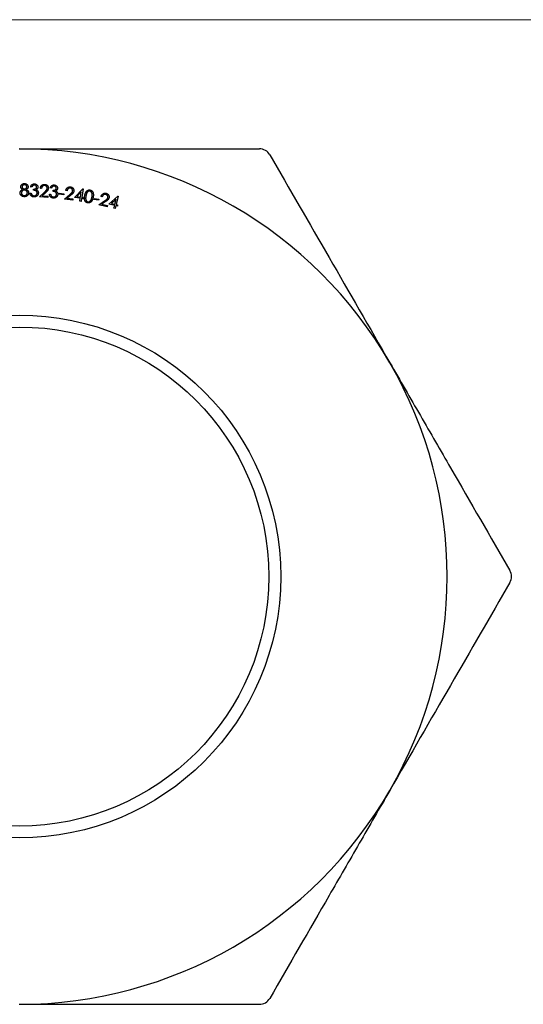
# Model space of a CAD drawing. Units: millimetres. Extents: x 3 to 195, y 3 to 137.
# Drawn here: x 88 to 109, y 95 to 137 of the extents above; entities that cross this region are included whole.
import ezdxf

# ---------------------------------------------------------------- set-up
doc = ezdxf.new("R2010")
doc.units = ezdxf.units.MM
doc.header["$LTSCALE"] = 0.666667

msp = doc.modelspace()

# ---------------------------------------------------------------- linework, layer by layer
at = {"color": 7, "linetype": 'Continuous', "lineweight": 18}
msp.add_line((194.667, 136.667), (3.333, 136.667), dxfattribs=at)
at = {"color": 7, "linetype": 'Continuous', "lineweight": 25}
for p, q in [((88.434, 129.369), (88.486, 129.367)), ((88.517, 129.629), (88.463, 129.631)), ((88.586, 129.489), (88.588, 129.537)), ((88.831, 129.212), (89.048, 129.414)), ((88.921, 129.568), (88.87, 129.572)), ((89.091, 129.386), (88.949, 129.254)), ((89.251, 129.326), (89.302, 129.322)), ((89.341, 129.584), (89.288, 129.588)), ((89.406, 129.442), (89.41, 129.49)), ((89.661, 129.323), (89.665, 129.366)), ((89.856, 129.301), (89.661, 129.323)), ((89.665, 129.366), (89.86, 129.344)), ((89.86, 129.344), (89.856, 129.301)), ((89.882, 129.121), (90.111, 129.309)), ((89.993, 129.471), (89.943, 129.477)), ((90.151, 129.279), (90.003, 129.156)), ((90.302, 129.189), (90.659, 129.556)), ((90.594, 129.417), (90.406, 129.224)), ((90.56, 129.199), (90.594, 129.417)), ((90.67, 129.554), (90.612, 129.191)), ((90.659, 129.556), (90.67, 129.554)), ((89.189, 129.185), (88.831, 129.212)), ((88.949, 129.254), (89.192, 129.236)), ((89.192, 129.236), (89.189, 129.185)), ((90.236, 129.073), (89.882, 129.121)), ((90.003, 129.156), (90.243, 129.124)), ((90.243, 129.124), (90.236, 129.073)), ((90.552, 129.15), (90.302, 129.189)), ((90.406, 129.224), (90.56, 129.199)), ((90.532, 129.028), (90.552, 129.15)), ((90.584, 129.02), (90.532, 129.028)), ((90.604, 129.141), (90.584, 129.02)), ((90.667, 129.131), (90.604, 129.141)), ((90.612, 129.191), (90.675, 129.181)), ((90.675, 129.181), (90.667, 129.131)), ((91.124, 129.103), (91.132, 129.146)), ((91.317, 129.067), (91.124, 129.103)), ((91.132, 129.146), (91.326, 129.109)), ((91.326, 129.109), (91.317, 129.067)), ((91.33, 128.88), (91.576, 129.044)), ((91.678, 128.797), (91.33, 128.88)), ((91.476, 129.217), (91.427, 129.228)), ((91.614, 129.01), (91.453, 128.903)), ((91.453, 128.903), (91.69, 128.846)), ((91.753, 128.91), (92.136, 129.247)), ((91.998, 128.851), (91.753, 128.91)), ((92.061, 129.114), (91.859, 128.937)), ((91.859, 128.937), (92.009, 128.9)), ((92.009, 128.9), (92.061, 129.114)), ((92.146, 129.245), (92.061, 128.888)), ((92.061, 128.888), (92.123, 128.873)), ((92.123, 128.873), (92.111, 128.824)), ((92.136, 129.247), (92.146, 129.245)), ((91.69, 128.846), (91.678, 128.797)), ((91.969, 128.732), (91.998, 128.851)), ((92.02, 128.72), (91.969, 128.732)), ((92.049, 128.839), (92.02, 128.72)), ((92.111, 128.824), (92.049, 128.839))]:
    msp.add_line(p, q, dxfattribs=at)
for radius in [11, 10.5]:
    msp.add_circle((87.984, 113.234), radius, dxfattribs=at)
for start, end in [(30, 90), (330, 30), (270, 330)]:
    msp.add_arc((87.984, 113.234), 18, start, end, dxfattribs=at)
for points, knots in [([(87.984, 131.234), (88.837, 131.234), (89.694, 131.234), (91.411, 131.234), (92.265, 131.234), (94.797, 131.234), (96.453, 131.234), (98.088, 131.234)], [0, 0, 0, 0, 0.25, 0.25, 0.5, 0.5, 1, 1, 1, 1]), ([(98.521, 130.984), (98.478, 131.059), (98.414, 131.123), (98.262, 131.211), (98.173, 131.234), (98.088, 131.234)], [0, 0, 0, 0, 0.5, 0.5, 1, 1, 1, 1]), ([(98.521, 130.984), (99.347, 129.553), (100.18, 128.11), (101.862, 125.196), (102.712, 123.724), (103.572, 122.234)], [0, 0, 0, 0, 0.5, 0.5, 1, 1, 1, 1]), ([(88.048, 129.636), (88.049, 129.642), (88.049, 129.653), (88.053, 129.67), (88.06, 129.687), (88.069, 129.703), (88.081, 129.719), (88.094, 129.732), (88.109, 129.744), (88.127, 129.754), (88.145, 129.762), (88.165, 129.768), (88.185, 129.771), (88.199, 129.772), (88.206, 129.772)], [0, 0, 0, 0, 0.074412, 0.149685, 0.22698, 0.308196, 0.391446, 0.474476, 0.558474, 0.645344, 0.733616, 0.82147, 0.909657, 1, 1, 1, 1]), ([(88.203, 129.721), (88.199, 129.721), (88.192, 129.721), (88.182, 129.719), (88.172, 129.718), (88.163, 129.715), (88.154, 129.711), (88.146, 129.707), (88.138, 129.702), (88.131, 129.696), (88.124, 129.69), (88.118, 129.683), (88.113, 129.676), (88.109, 129.668), (88.106, 129.66), (88.103, 129.652), (88.102, 129.644), (88.102, 129.638), (88.101, 129.635)], [0, 0, 0, 0, 0.071971, 0.14069, 0.208128, 0.273449, 0.337037, 0.401066, 0.464518, 0.529007, 0.59261, 0.653316, 0.712191, 0.76949, 0.826266, 0.883184, 0.940901, 1, 1, 1, 1]), ([(88.302, 129.634), (88.302, 129.637), (88.302, 129.642), (88.301, 129.65), (88.299, 129.657), (88.296, 129.665), (88.292, 129.672), (88.288, 129.679), (88.283, 129.686), (88.277, 129.693), (88.27, 129.7), (88.263, 129.705), (88.255, 129.71), (88.246, 129.714), (88.236, 129.717), (88.225, 129.719), (88.214, 129.72), (88.207, 129.721), (88.203, 129.721)], [0, 0, 0, 0, 0.053977, 0.107065, 0.159738, 0.214111, 0.268783, 0.325883, 0.384995, 0.44615, 0.508713, 0.572, 0.636134, 0.701854, 0.771222, 0.843295, 0.919379, 1, 1, 1, 1]), ([(88.206, 129.772), (88.212, 129.772), (88.226, 129.771), (88.245, 129.767), (88.264, 129.761), (88.282, 129.752), (88.298, 129.742), (88.313, 129.73), (88.326, 129.716), (88.336, 129.7), (88.345, 129.684), (88.351, 129.667), (88.355, 129.649), (88.355, 129.637), (88.355, 129.631)], [0, 0, 0, 0, 0.0887542, 0.1756737, 0.2615929, 0.348311, 0.434024, 0.517741, 0.5998761, 0.6829956, 0.7649136, 0.8440701, 0.9220323, 1, 1, 1, 1]), ([(88.463, 129.631), (88.465, 129.637), (88.468, 129.647), (88.473, 129.662), (88.48, 129.675), (88.487, 129.688), (88.495, 129.7), (88.504, 129.711), (88.513, 129.721), (88.524, 129.729), (88.535, 129.737), (88.546, 129.744), (88.558, 129.749), (88.57, 129.754), (88.583, 129.757), (88.596, 129.759), (88.61, 129.76), (88.619, 129.76), (88.623, 129.76)], [0, 0, 0, 0, 0.072909, 0.143459, 0.210932, 0.276344, 0.339484, 0.40185, 0.462887, 0.523793, 0.583665, 0.642962, 0.701094, 0.759603, 0.817804, 0.876982, 0.937871, 1, 1, 1, 1]), ([(88.621, 129.709), (88.616, 129.709), (88.605, 129.709), (88.589, 129.706), (88.575, 129.7), (88.564, 129.694), (88.555, 129.687), (88.549, 129.681), (88.543, 129.675), (88.538, 129.667), (88.532, 129.659), (88.527, 129.65), (88.522, 129.64), (88.519, 129.633), (88.517, 129.629)], [0, 0, 0, 0, 0.116433, 0.227927, 0.336295, 0.446024, 0.502203, 0.561683, 0.62442, 0.690953, 0.761348, 0.836049, 0.915976, 1, 1, 1, 1]), ([(88.714, 129.62), (88.714, 129.623), (88.714, 129.628), (88.713, 129.637), (88.711, 129.645), (88.709, 129.652), (88.705, 129.66), (88.701, 129.667), (88.695, 129.674), (88.689, 129.681), (88.683, 129.687), (88.675, 129.692), (88.668, 129.697), (88.659, 129.701), (88.65, 129.704), (88.641, 129.706), (88.631, 129.708), (88.625, 129.708), (88.621, 129.709)], [0, 0, 0, 0, 0.05936, 0.116798, 0.173856, 0.231106, 0.288845, 0.347758, 0.408602, 0.472138, 0.536221, 0.600325, 0.663565, 0.727303, 0.792784, 0.859366, 0.928526, 1, 1, 1, 1]), ([(88.623, 129.76), (88.63, 129.759), (88.644, 129.758), (88.663, 129.754), (88.682, 129.747), (88.699, 129.738), (88.716, 129.727), (88.73, 129.715), (88.743, 129.7), (88.753, 129.685), (88.76, 129.669), (88.766, 129.652), (88.769, 129.635), (88.769, 129.623), (88.769, 129.617)], [0, 0, 0, 0, 0.08962, 0.177638, 0.265093, 0.353461, 0.440416, 0.524569, 0.607091, 0.689237, 0.769851, 0.847774, 0.92393, 1, 1, 1, 1]), ([(88.87, 129.572), (88.871, 129.578), (88.873, 129.591), (88.877, 129.609), (88.882, 129.626), (88.889, 129.642), (88.898, 129.657), (88.908, 129.671), (88.919, 129.685), (88.932, 129.696), (88.945, 129.707), (88.96, 129.716), (88.975, 129.724), (88.99, 129.73), (89.007, 129.734), (89.023, 129.737), (89.041, 129.738), (89.053, 129.738), (89.059, 129.737)], [0, 0, 0, 0, 0.068581, 0.134764, 0.198603, 0.261482, 0.323142, 0.384412, 0.446313, 0.509119, 0.571522, 0.63258, 0.692654, 0.752344, 0.811985, 0.873119, 0.935465, 1, 1, 1, 1]), ([(89.052, 129.687), (89.048, 129.688), (89.04, 129.688), (89.028, 129.687), (89.016, 129.686), (89.005, 129.683), (88.995, 129.679), (88.985, 129.674), (88.975, 129.667), (88.966, 129.66), (88.957, 129.652), (88.949, 129.643), (88.942, 129.633), (88.936, 129.621), (88.931, 129.609), (88.927, 129.597), (88.923, 129.583), (88.922, 129.573), (88.921, 129.568)], [0, 0, 0, 0, 0.06283, 0.123057, 0.182263, 0.23993, 0.296842, 0.354446, 0.412362, 0.471624, 0.531975, 0.592517, 0.654295, 0.717945, 0.784047, 0.852614, 0.924731, 1, 1, 1, 1]), ([(89.158, 129.571), (89.158, 129.574), (89.159, 129.581), (89.158, 129.592), (89.156, 129.603), (89.153, 129.613), (89.149, 129.622), (89.144, 129.632), (89.138, 129.641), (89.131, 129.65), (89.123, 129.658), (89.115, 129.665), (89.106, 129.671), (89.096, 129.676), (89.086, 129.681), (89.075, 129.684), (89.064, 129.686), (89.056, 129.687), (89.052, 129.687)], [0, 0, 0, 0, 0.062227, 0.12341, 0.18288, 0.242522, 0.302074, 0.362854, 0.424996, 0.489411, 0.554323, 0.617339, 0.679823, 0.741706, 0.80451, 0.867734, 0.93311, 1, 1, 1, 1]), ([(89.059, 129.737), (89.065, 129.737), (89.076, 129.736), (89.093, 129.732), (89.109, 129.727), (89.124, 129.721), (89.137, 129.713), (89.15, 129.704), (89.162, 129.694), (89.173, 129.682), (89.183, 129.669), (89.191, 129.656), (89.198, 129.642), (89.203, 129.628), (89.207, 129.614), (89.209, 129.599), (89.21, 129.584), (89.21, 129.573), (89.21, 129.568)], [0, 0, 0, 0, 0.070359, 0.137516, 0.202394, 0.265991, 0.327833, 0.389734, 0.452308, 0.515722, 0.578765, 0.639866, 0.700147, 0.759235, 0.818235, 0.877626, 0.938023, 1, 1, 1, 1]), ([(89.288, 129.588), (89.289, 129.593), (89.293, 129.604), (89.299, 129.618), (89.306, 129.632), (89.313, 129.644), (89.322, 129.656), (89.331, 129.666), (89.341, 129.676), (89.351, 129.684), (89.362, 129.692), (89.374, 129.698), (89.386, 129.703), (89.398, 129.707), (89.411, 129.71), (89.425, 129.712), (89.438, 129.713), (89.447, 129.712), (89.452, 129.712)], [0, 0, 0, 0, 0.073073, 0.143333, 0.211095, 0.276302, 0.339661, 0.401755, 0.463034, 0.523672, 0.58382, 0.642734, 0.701054, 0.759302, 0.818004, 0.877268, 0.937942, 1, 1, 1, 1]), ([(89.452, 129.712), (89.459, 129.711), (89.472, 129.71), (89.491, 129.705), (89.51, 129.698), (89.527, 129.688), (89.543, 129.677), (89.558, 129.664), (89.569, 129.649), (89.579, 129.633), (89.586, 129.617), (89.591, 129.6), (89.594, 129.582), (89.593, 129.571), (89.593, 129.565)], [0, 0, 0, 0, 0.089765, 0.177812, 0.264881, 0.353554, 0.440513, 0.524707, 0.606935, 0.689114, 0.769872, 0.847535, 0.923649, 1, 1, 1, 1]), ([(88.02, 129.381), (88.021, 129.385), (88.021, 129.392), (88.022, 129.402), (88.024, 129.413), (88.027, 129.423), (88.03, 129.433), (88.034, 129.442), (88.039, 129.451), (88.045, 129.46), (88.051, 129.469), (88.059, 129.477), (88.067, 129.485), (88.077, 129.493), (88.087, 129.501), (88.099, 129.508), (88.111, 129.515), (88.12, 129.52), (88.124, 129.522)], [0, 0, 0, 0, 0.0583127, 0.115758, 0.1721983, 0.2282909, 0.2841009, 0.3395857, 0.3952758, 0.4519899, 0.5098902, 0.5705408, 0.6335331, 0.6996247, 0.7690626, 0.842552, 0.9190436, 1, 1, 1, 1]), ([(88.196, 129.219), (88.189, 129.219), (88.176, 129.22), (88.156, 129.222), (88.137, 129.226), (88.12, 129.232), (88.104, 129.239), (88.089, 129.248), (88.076, 129.258), (88.064, 129.27), (88.054, 129.283), (88.045, 129.296), (88.037, 129.309), (88.031, 129.323), (88.026, 129.337), (88.023, 129.352), (88.021, 129.366), (88.021, 129.376), (88.02, 129.381)], [0, 0, 0, 0, 0.079324, 0.154006, 0.224556, 0.292199, 0.356914, 0.420365, 0.482728, 0.54491, 0.606283, 0.665834, 0.72332, 0.779511, 0.834754, 0.889327, 0.944507, 1, 1, 1, 1]), ([(88.124, 129.522), (88.118, 129.525), (88.106, 129.532), (88.091, 129.544), (88.077, 129.557), (88.067, 129.572), (88.058, 129.587), (88.052, 129.603), (88.049, 129.619), (88.048, 129.631), (88.048, 129.636)], [0, 0, 0, 0, 0.145343, 0.280692, 0.409773, 0.533377, 0.652794, 0.769233, 0.883979, 1, 1, 1, 1]), ([(88.203, 129.495), (88.198, 129.495), (88.19, 129.494), (88.177, 129.493), (88.164, 129.49), (88.153, 129.487), (88.141, 129.482), (88.131, 129.476), (88.121, 129.468), (88.111, 129.46), (88.102, 129.452), (88.095, 129.442), (88.088, 129.433), (88.083, 129.422), (88.079, 129.412), (88.076, 129.401), (88.074, 129.39), (88.074, 129.382), (88.073, 129.379)], [0, 0, 0, 0, 0.069214, 0.135545, 0.200696, 0.264597, 0.327536, 0.390942, 0.454767, 0.520216, 0.584667, 0.647093, 0.707242, 0.765443, 0.823558, 0.881632, 0.940032, 1, 1, 1, 1]), ([(88.073, 129.379), (88.073, 129.374), (88.074, 129.364), (88.077, 129.35), (88.081, 129.337), (88.088, 129.323), (88.097, 129.311), (88.107, 129.3), (88.119, 129.291), (88.132, 129.283), (88.147, 129.277), (88.163, 129.272), (88.18, 129.269), (88.192, 129.269), (88.198, 129.269)], [0, 0, 0, 0, 0.077348, 0.153734, 0.231335, 0.311145, 0.391597, 0.471319, 0.552335, 0.635417, 0.721256, 0.809797, 0.902601, 1, 1, 1, 1]), ([(88.101, 129.635), (88.102, 129.632), (88.102, 129.627), (88.103, 129.618), (88.105, 129.61), (88.109, 129.602), (88.113, 129.594), (88.118, 129.586), (88.124, 129.578), (88.131, 129.571), (88.139, 129.565), (88.147, 129.559), (88.155, 129.554), (88.164, 129.55), (88.173, 129.546), (88.183, 129.544), (88.192, 129.543), (88.199, 129.542), (88.202, 129.542)], [0, 0, 0, 0, 0.057507, 0.114279, 0.170861, 0.228355, 0.287278, 0.348863, 0.412096, 0.479465, 0.547468, 0.613181, 0.677571, 0.741513, 0.804653, 0.868871, 0.933363, 1, 1, 1, 1]), ([(88.336, 129.275), (88.332, 129.27), (88.324, 129.261), (88.309, 129.25), (88.293, 129.24), (88.277, 129.232), (88.258, 129.226), (88.239, 129.222), (88.218, 129.219), (88.204, 129.219), (88.196, 129.219)], [0, 0, 0, 0, 0.119186, 0.236196, 0.354167, 0.473218, 0.596213, 0.724033, 0.858693, 1, 1, 1, 1]), ([(88.198, 129.269), (88.202, 129.269), (88.211, 129.269), (88.225, 129.27), (88.237, 129.273), (88.249, 129.277), (88.26, 129.281), (88.271, 129.287), (88.281, 129.294), (88.289, 129.302), (88.297, 129.31), (88.305, 129.319), (88.311, 129.329), (88.315, 129.338), (88.319, 129.349), (88.322, 129.359), (88.324, 129.37), (88.324, 129.377), (88.324, 129.381)], [0, 0, 0, 0, 0.074056, 0.145088, 0.212614, 0.278251, 0.342093, 0.404839, 0.467551, 0.530327, 0.592613, 0.652961, 0.711454, 0.769134, 0.82558, 0.883125, 0.941023, 1, 1, 1, 1]), ([(88.202, 129.542), (88.207, 129.542), (88.215, 129.542), (88.228, 129.545), (88.24, 129.549), (88.252, 129.554), (88.263, 129.561), (88.273, 129.569), (88.282, 129.579), (88.289, 129.589), (88.295, 129.6), (88.299, 129.611), (88.302, 129.623), (88.302, 129.63), (88.302, 129.634)], [0, 0, 0, 0, 0.08561, 0.171126, 0.256279, 0.343538, 0.431177, 0.515503, 0.600021, 0.684892, 0.768653, 0.848714, 0.924826, 1, 1, 1, 1]), ([(88.324, 129.381), (88.324, 129.385), (88.324, 129.392), (88.322, 129.402), (88.32, 129.413), (88.316, 129.423), (88.311, 129.432), (88.305, 129.442), (88.297, 129.451), (88.289, 129.46), (88.28, 129.468), (88.271, 129.475), (88.26, 129.481), (88.25, 129.486), (88.239, 129.49), (88.227, 129.492), (88.215, 129.494), (88.207, 129.494), (88.203, 129.495)], [0, 0, 0, 0, 0.058765, 0.116977, 0.174789, 0.232736, 0.291697, 0.352056, 0.415171, 0.481136, 0.547207, 0.611798, 0.675283, 0.738892, 0.802248, 0.866198, 0.931982, 1, 1, 1, 1]), ([(88.355, 129.631), (88.355, 129.626), (88.354, 129.614), (88.351, 129.598), (88.344, 129.582), (88.336, 129.568), (88.325, 129.554), (88.312, 129.542), (88.296, 129.53), (88.285, 129.524), (88.279, 129.52)], [0, 0, 0, 0, 0.122563, 0.240055, 0.356126, 0.473299, 0.593604, 0.720073, 0.855367, 1, 1, 1, 1]), ([(88.279, 129.52), (88.283, 129.518), (88.291, 129.514), (88.303, 129.507), (88.314, 129.499), (88.324, 129.492), (88.333, 129.484), (88.341, 129.476), (88.348, 129.468), (88.355, 129.459), (88.36, 129.45), (88.365, 129.441), (88.368, 129.432), (88.372, 129.423), (88.374, 129.413), (88.376, 129.403), (88.377, 129.392), (88.377, 129.385), (88.377, 129.382)], [0, 0, 0, 0, 0.08073, 0.157437, 0.229816, 0.299054, 0.364908, 0.42808, 0.488071, 0.546148, 0.602596, 0.65806, 0.714168, 0.769927, 0.825525, 0.882727, 0.940626, 1, 1, 1, 1]), ([(88.377, 129.382), (88.377, 129.377), (88.376, 129.367), (88.374, 129.352), (88.371, 129.338), (88.367, 129.324), (88.361, 129.311), (88.354, 129.298), (88.346, 129.286), (88.339, 129.278), (88.336, 129.275)], [0, 0, 0, 0, 0.127924, 0.253255, 0.376121, 0.499054, 0.621609, 0.744915, 0.871078, 1, 1, 1, 1]), ([(88.6, 129.207), (88.595, 129.207), (88.584, 129.208), (88.568, 129.211), (88.553, 129.214), (88.538, 129.219), (88.525, 129.226), (88.512, 129.233), (88.5, 129.241), (88.488, 129.251), (88.478, 129.262), (88.469, 129.274), (88.46, 129.287), (88.453, 129.301), (88.447, 129.317), (88.441, 129.333), (88.437, 129.351), (88.435, 129.363), (88.434, 129.369)], [0, 0, 0, 0, 0.065519, 0.128286, 0.189515, 0.248831, 0.307275, 0.365206, 0.423127, 0.481546, 0.540374, 0.600196, 0.66077, 0.723455, 0.788334, 0.855546, 0.926157, 1, 1, 1, 1]), ([(88.486, 129.367), (88.487, 129.362), (88.489, 129.354), (88.492, 129.343), (88.496, 129.332), (88.5, 129.322), (88.505, 129.313), (88.51, 129.305), (88.515, 129.297), (88.52, 129.293), (88.522, 129.291)], [0, 0, 0, 0, 0.151615, 0.294556, 0.428768, 0.556233, 0.675658, 0.788873, 0.896678, 1, 1, 1, 1]), ([(88.522, 129.291), (88.524, 129.288), (88.53, 129.284), (88.538, 129.277), (88.548, 129.272), (88.558, 129.267), (88.568, 129.264), (88.579, 129.261), (88.591, 129.259), (88.599, 129.259), (88.603, 129.258)], [0, 0, 0, 0, 0.120236, 0.239236, 0.35905, 0.479746, 0.603053, 0.730478, 0.862943, 1, 1, 1, 1]), ([(88.735, 129.367), (88.735, 129.373), (88.735, 129.383), (88.732, 129.398), (88.727, 129.412), (88.72, 129.426), (88.712, 129.439), (88.701, 129.451), (88.689, 129.46), (88.678, 129.467), (88.667, 129.472), (88.659, 129.475), (88.649, 129.478), (88.638, 129.481), (88.627, 129.484), (88.614, 129.486), (88.6, 129.488), (88.591, 129.489), (88.586, 129.489)], [0, 0, 0, 0, 0.070171, 0.139845, 0.210267, 0.282657, 0.355717, 0.427252, 0.498727, 0.572252, 0.611309, 0.654309, 0.701011, 0.752168, 0.807291, 0.867048, 0.931423, 1, 1, 1, 1]), ([(88.588, 129.537), (88.594, 129.537), (88.605, 129.537), (88.622, 129.539), (88.639, 129.542), (88.654, 129.547), (88.668, 129.553), (88.68, 129.56), (88.691, 129.568), (88.699, 129.577), (88.705, 129.587), (88.71, 129.598), (88.713, 129.609), (88.714, 129.616), (88.714, 129.62)], [0, 0, 0, 0, 0.10546, 0.207004, 0.305587, 0.402253, 0.494713, 0.578217, 0.655933, 0.727937, 0.797299, 0.865137, 0.931933, 1, 1, 1, 1]), ([(88.787, 129.37), (88.786, 129.362), (88.785, 129.347), (88.78, 129.326), (88.771, 129.305), (88.76, 129.285), (88.746, 129.267), (88.731, 129.25), (88.713, 129.236), (88.693, 129.225), (88.671, 129.216), (88.649, 129.21), (88.625, 129.207), (88.609, 129.207), (88.6, 129.207)], [0, 0, 0, 0, 0.080481, 0.160604, 0.241374, 0.325047, 0.408658, 0.490791, 0.572486, 0.655535, 0.739523, 0.823851, 0.910385, 1, 1, 1, 1]), ([(88.603, 129.258), (88.608, 129.258), (88.617, 129.258), (88.63, 129.259), (88.643, 129.261), (88.655, 129.264), (88.667, 129.269), (88.677, 129.274), (88.688, 129.281), (88.697, 129.288), (88.705, 129.297), (88.713, 129.306), (88.719, 129.315), (88.725, 129.325), (88.729, 129.335), (88.732, 129.345), (88.734, 129.356), (88.735, 129.364), (88.735, 129.367)], [0, 0, 0, 0, 0.073266, 0.1434197, 0.2103945, 0.2752855, 0.3388843, 0.4016836, 0.4646471, 0.5277547, 0.5901579, 0.6512036, 0.7098611, 0.7674907, 0.8247018, 0.8821172, 0.940353, 1, 1, 1, 1]), ([(88.769, 129.617), (88.768, 129.612), (88.768, 129.601), (88.764, 129.585), (88.758, 129.571), (88.749, 129.557), (88.739, 129.544), (88.727, 129.533), (88.713, 129.522), (88.702, 129.516), (88.696, 129.513)], [0, 0, 0, 0, 0.124321, 0.243452, 0.360706, 0.47864, 0.599274, 0.725349, 0.858287, 1, 1, 1, 1]), ([(88.696, 129.513), (88.703, 129.51), (88.714, 129.504), (88.73, 129.492), (88.745, 129.48), (88.753, 129.47), (88.757, 129.465)], [0, 0, 0, 0, 0.259246, 0.508139, 0.754332, 1, 1, 1, 1]), ([(88.757, 129.465), (88.759, 129.461), (88.764, 129.454), (88.771, 129.443), (88.776, 129.431), (88.781, 129.419), (88.784, 129.407), (88.786, 129.395), (88.787, 129.382), (88.787, 129.374), (88.787, 129.37)], [0, 0, 0, 0, 0.130104, 0.257818, 0.382973, 0.50568, 0.627543, 0.749963, 0.87416, 1, 1, 1, 1]), ([(89.048, 129.414), (89.054, 129.419), (89.064, 129.428), (89.078, 129.442), (89.091, 129.455), (89.103, 129.467), (89.113, 129.478), (89.122, 129.488), (89.129, 129.497), (89.137, 129.507), (89.144, 129.52), (89.152, 129.537), (89.156, 129.553), (89.158, 129.565), (89.158, 129.571)], [0, 0, 0, 0, 0.110074, 0.211705, 0.304525, 0.388949, 0.465009, 0.532392, 0.591532, 0.64221, 0.734018, 0.823534, 0.911611, 1, 1, 1, 1]), ([(89.21, 129.568), (89.209, 129.561), (89.207, 129.546), (89.201, 129.525), (89.193, 129.505), (89.184, 129.488), (89.175, 129.475), (89.167, 129.465), (89.157, 129.454), (89.147, 129.441), (89.135, 129.429), (89.121, 129.415), (89.106, 129.401), (89.096, 129.391), (89.091, 129.386)], [0, 0, 0, 0, 0.0991464, 0.1964348, 0.2937418, 0.3930018, 0.4461959, 0.5058126, 0.571872, 0.6441632, 0.72307, 0.8086603, 0.9009627, 1, 1, 1, 1]), ([(89.412, 129.159), (89.407, 129.16), (89.396, 129.161), (89.38, 129.164), (89.365, 129.168), (89.351, 129.173), (89.337, 129.18), (89.325, 129.188), (89.313, 129.197), (89.302, 129.207), (89.291, 129.218), (89.283, 129.23), (89.274, 129.243), (89.268, 129.258), (89.262, 129.273), (89.257, 129.29), (89.253, 129.308), (89.252, 129.32), (89.251, 129.326)], [0, 0, 0, 0, 0.065613, 0.128559, 0.189412, 0.248795, 0.307473, 0.36522, 0.423348, 0.481552, 0.540343, 0.600051, 0.660576, 0.72316, 0.787937, 0.855348, 0.926192, 1, 1, 1, 1]), ([(89.302, 129.322), (89.303, 129.318), (89.305, 129.31), (89.308, 129.298), (89.312, 129.287), (89.315, 129.277), (89.32, 129.268), (89.325, 129.26), (89.33, 129.252), (89.334, 129.248), (89.336, 129.245)], [0, 0, 0, 0, 0.151555, 0.294545, 0.429734, 0.555641, 0.676049, 0.789366, 0.896582, 1, 1, 1, 1]), ([(89.448, 129.661), (89.443, 129.661), (89.432, 129.661), (89.416, 129.659), (89.401, 129.654), (89.39, 129.648), (89.381, 129.641), (89.375, 129.636), (89.369, 129.629), (89.363, 129.622), (89.357, 129.614), (89.352, 129.605), (89.346, 129.595), (89.343, 129.588), (89.341, 129.584)], [0, 0, 0, 0, 0.117023, 0.227895, 0.336545, 0.445985, 0.502246, 0.56174, 0.62434, 0.690532, 0.761082, 0.836224, 0.915789, 1, 1, 1, 1]), ([(89.552, 129.316), (89.552, 129.321), (89.552, 129.331), (89.55, 129.346), (89.546, 129.361), (89.539, 129.375), (89.531, 129.388), (89.52, 129.4), (89.509, 129.41), (89.497, 129.418), (89.487, 129.423), (89.479, 129.426), (89.469, 129.429), (89.459, 129.433), (89.447, 129.435), (89.434, 129.438), (89.421, 129.44), (89.411, 129.441), (89.406, 129.442)], [0, 0, 0, 0, 0.0700552, 0.1398926, 0.2099496, 0.282489, 0.3556068, 0.4271821, 0.4990768, 0.5720468, 0.6110452, 0.6540809, 0.7007138, 0.7517219, 0.8072102, 0.867162, 0.9312711, 1, 1, 1, 1]), ([(89.41, 129.49), (89.416, 129.49), (89.427, 129.489), (89.444, 129.491), (89.461, 129.493), (89.476, 129.498), (89.49, 129.504), (89.503, 129.51), (89.514, 129.518), (89.522, 129.527), (89.529, 129.537), (89.534, 129.547), (89.537, 129.558), (89.538, 129.566), (89.539, 129.569)], [0, 0, 0, 0, 0.105381, 0.207167, 0.305675, 0.402104, 0.494049, 0.578165, 0.65562, 0.727894, 0.797704, 0.865123, 0.931761, 1, 1, 1, 1]), ([(89.604, 129.316), (89.603, 129.309), (89.602, 129.294), (89.595, 129.273), (89.586, 129.252), (89.577, 129.236), (89.568, 129.223), (89.56, 129.215), (89.552, 129.206), (89.544, 129.199), (89.535, 129.192), (89.526, 129.185), (89.516, 129.18), (89.502, 129.173), (89.484, 129.166), (89.461, 129.161), (89.437, 129.158), (89.421, 129.159), (89.412, 129.159)], [0, 0, 0, 0, 0.0806, 0.160415, 0.24155, 0.325206, 0.367503, 0.408633, 0.449886, 0.490909, 0.531369, 0.572563, 0.613836, 0.655717, 0.73976, 0.824103, 0.910564, 1, 1, 1, 1]), ([(89.417, 129.21), (89.421, 129.21), (89.431, 129.21), (89.444, 129.21), (89.457, 129.212), (89.469, 129.215), (89.481, 129.219), (89.492, 129.224), (89.502, 129.23), (89.511, 129.238), (89.52, 129.246), (89.528, 129.255), (89.535, 129.264), (89.54, 129.273), (89.545, 129.283), (89.548, 129.294), (89.551, 129.305), (89.552, 129.312), (89.552, 129.316)], [0, 0, 0, 0, 0.0731579, 0.1430194, 0.2101424, 0.2755646, 0.3389726, 0.4019072, 0.4643131, 0.5278974, 0.5906001, 0.6509903, 0.7100322, 0.7678775, 0.8251259, 0.8823956, 0.9403045, 1, 1, 1, 1]), ([(89.539, 129.569), (89.539, 129.572), (89.539, 129.578), (89.538, 129.586), (89.537, 129.594), (89.534, 129.602), (89.531, 129.609), (89.527, 129.617), (89.521, 129.624), (89.516, 129.631), (89.509, 129.637), (89.502, 129.643), (89.494, 129.648), (89.486, 129.652), (89.477, 129.655), (89.468, 129.658), (89.458, 129.66), (89.451, 129.661), (89.448, 129.661)], [0, 0, 0, 0, 0.059225, 0.117184, 0.173648, 0.230999, 0.288635, 0.347293, 0.408291, 0.471787, 0.536174, 0.59986, 0.663093, 0.726972, 0.792116, 0.859109, 0.928487, 1, 1, 1, 1]), ([(89.593, 129.565), (89.593, 129.559), (89.591, 129.549), (89.587, 129.533), (89.581, 129.518), (89.572, 129.505), (89.562, 129.493), (89.549, 129.481), (89.534, 129.471), (89.523, 129.465), (89.518, 129.462)], [0, 0, 0, 0, 0.123851, 0.243821, 0.361418, 0.47907, 0.599717, 0.725202, 0.858, 1, 1, 1, 1]), ([(89.518, 129.462), (89.524, 129.459), (89.535, 129.453), (89.551, 129.441), (89.565, 129.428), (89.573, 129.418), (89.577, 129.413)], [0, 0, 0, 0, 0.2579557, 0.5082882, 0.7539084, 1, 1, 1, 1]), ([(89.577, 129.413), (89.579, 129.409), (89.584, 129.402), (89.59, 129.39), (89.595, 129.378), (89.599, 129.366), (89.602, 129.354), (89.604, 129.342), (89.605, 129.329), (89.604, 129.321), (89.604, 129.316)], [0, 0, 0, 0, 0.1312481, 0.258459, 0.3830008, 0.5054016, 0.6279825, 0.7506689, 0.8743692, 1, 1, 1, 1]), ([(89.943, 129.477), (89.944, 129.484), (89.947, 129.496), (89.952, 129.514), (89.958, 129.53), (89.966, 129.546), (89.976, 129.561), (89.986, 129.574), (89.998, 129.586), (90.012, 129.598), (90.026, 129.607), (90.041, 129.616), (90.056, 129.622), (90.072, 129.627), (90.089, 129.631), (90.106, 129.632), (90.123, 129.632), (90.135, 129.631), (90.141, 129.63)], [0, 0, 0, 0, 0.068423, 0.134712, 0.198511, 0.261367, 0.322859, 0.384365, 0.446319, 0.509034, 0.571473, 0.632514, 0.69238, 0.752252, 0.812084, 0.872913, 0.935378, 1, 1, 1, 1]), ([(90.131, 129.581), (90.127, 129.582), (90.119, 129.583), (90.107, 129.583), (90.096, 129.581), (90.084, 129.579), (90.074, 129.576), (90.063, 129.571), (90.053, 129.566), (90.043, 129.559), (90.034, 129.552), (90.026, 129.543), (90.019, 129.533), (90.012, 129.523), (90.006, 129.511), (90.001, 129.498), (89.997, 129.485), (89.994, 129.475), (89.993, 129.471)], [0, 0, 0, 0, 0.062738, 0.12358, 0.182567, 0.240222, 0.297107, 0.354514, 0.412355, 0.471948, 0.531926, 0.592862, 0.654252, 0.717889, 0.78387, 0.852665, 0.92452, 1, 1, 1, 1]), ([(90.111, 129.309), (90.116, 129.314), (90.127, 129.323), (90.142, 129.336), (90.156, 129.348), (90.168, 129.359), (90.179, 129.369), (90.188, 129.378), (90.196, 129.387), (90.204, 129.397), (90.213, 129.409), (90.221, 129.425), (90.227, 129.441), (90.229, 129.453), (90.23, 129.458)], [0, 0, 0, 0, 0.110447, 0.211535, 0.304458, 0.389237, 0.465115, 0.532552, 0.591601, 0.642384, 0.734364, 0.823055, 0.91148, 1, 1, 1, 1]), ([(90.23, 129.458), (90.23, 129.462), (90.231, 129.469), (90.231, 129.48), (90.229, 129.49), (90.227, 129.501), (90.224, 129.511), (90.219, 129.52), (90.214, 129.53), (90.207, 129.539), (90.2, 129.547), (90.192, 129.555), (90.183, 129.562), (90.174, 129.568), (90.164, 129.572), (90.154, 129.576), (90.143, 129.579), (90.135, 129.581), (90.131, 129.581)], [0, 0, 0, 0, 0.062633, 0.123214, 0.183023, 0.242553, 0.302132, 0.362846, 0.425288, 0.489512, 0.554364, 0.617344, 0.679507, 0.741858, 0.804167, 0.867624, 0.932868, 1, 1, 1, 1]), ([(90.141, 129.63), (90.147, 129.63), (90.158, 129.628), (90.175, 129.623), (90.19, 129.617), (90.204, 129.61), (90.218, 129.602), (90.23, 129.592), (90.241, 129.581), (90.251, 129.568), (90.26, 129.555), (90.267, 129.542), (90.273, 129.528), (90.278, 129.513), (90.281, 129.499), (90.282, 129.484), (90.282, 129.468), (90.281, 129.458), (90.281, 129.453)], [0, 0, 0, 0, 0.070338, 0.137762, 0.20248, 0.265757, 0.327841, 0.389937, 0.452282, 0.515559, 0.578556, 0.639809, 0.700011, 0.75897, 0.81809, 0.87758, 0.938041, 1, 1, 1, 1]), ([(90.281, 129.453), (90.279, 129.446), (90.277, 129.431), (90.27, 129.41), (90.26, 129.391), (90.25, 129.375), (90.24, 129.363), (90.232, 129.353), (90.222, 129.342), (90.21, 129.331), (90.198, 129.319), (90.183, 129.306), (90.168, 129.292), (90.157, 129.283), (90.151, 129.279)], [0, 0, 0, 0, 0.099101, 0.196394, 0.294375, 0.393187, 0.446446, 0.505855, 0.571567, 0.644309, 0.723139, 0.808808, 0.900968, 1, 1, 1, 1]), ([(90.739, 129.262), (90.74, 129.27), (90.744, 129.286), (90.749, 129.309), (90.755, 129.331), (90.761, 129.351), (90.768, 129.369), (90.775, 129.386), (90.782, 129.402), (90.79, 129.415), (90.798, 129.428), (90.807, 129.439), (90.816, 129.45), (90.826, 129.46), (90.836, 129.468), (90.846, 129.476), (90.857, 129.483), (90.868, 129.489), (90.879, 129.494), (90.891, 129.497), (90.903, 129.5), (90.915, 129.502), (90.927, 129.503), (90.939, 129.503), (90.951, 129.502), (90.959, 129.501), (90.963, 129.501)], [0, 0, 0, 0, 0.068641, 0.133028, 0.193792, 0.250734, 0.303954, 0.353464, 0.399637, 0.442407, 0.483087, 0.52226, 0.560191, 0.596796, 0.632454, 0.667597, 0.701832, 0.735921, 0.769681, 0.802694, 0.835338, 0.868008, 0.900322, 0.933109, 0.966283, 1, 1, 1, 1]), ([(90.956, 129.451), (90.95, 129.452), (90.939, 129.453), (90.921, 129.452), (90.904, 129.448), (90.889, 129.442), (90.878, 129.436), (90.87, 129.43), (90.862, 129.424), (90.855, 129.417), (90.847, 129.409), (90.841, 129.4), (90.834, 129.391), (90.828, 129.381), (90.822, 129.37), (90.816, 129.357), (90.811, 129.343), (90.806, 129.327), (90.801, 129.31), (90.796, 129.292), (90.792, 129.272), (90.789, 129.258), (90.787, 129.251)], [0, 0, 0, 0, 0.059108, 0.118065, 0.179006, 0.243134, 0.276285, 0.310022, 0.344386, 0.379319, 0.415543, 0.453253, 0.492131, 0.532736, 0.576265, 0.623566, 0.675079, 0.730997, 0.791446, 0.856352, 0.925943, 1, 1, 1, 1]), ([(91.043, 129.204), (91.044, 129.21), (91.046, 129.222), (91.049, 129.241), (91.051, 129.258), (91.052, 129.275), (91.052, 129.291), (91.052, 129.306), (91.051, 129.321), (91.05, 129.334), (91.047, 129.347), (91.044, 129.359), (91.041, 129.371), (91.037, 129.381), (91.033, 129.391), (91.027, 129.4), (91.022, 129.409), (91.014, 129.418), (91.002, 129.429), (90.988, 129.44), (90.972, 129.447), (90.961, 129.45), (90.956, 129.451)], [0, 0, 0, 0, 0.0663671, 0.1298808, 0.1901904, 0.2477398, 0.3026259, 0.354591, 0.4041157, 0.4509436, 0.4955671, 0.5384893, 0.57907, 0.6179407, 0.6551701, 0.6906398, 0.7252065, 0.7587497, 0.8227387, 0.8832264, 0.9419026, 1, 1, 1, 1]), ([(90.963, 129.501), (90.967, 129.5), (90.975, 129.498), (90.987, 129.494), (90.999, 129.49), (91.01, 129.485), (91.02, 129.478), (91.03, 129.471), (91.04, 129.463), (91.049, 129.455), (91.057, 129.445), (91.065, 129.435), (91.072, 129.424), (91.079, 129.412), (91.084, 129.399), (91.089, 129.385), (91.093, 129.371), (91.097, 129.355), (91.1, 129.339), (91.101, 129.322), (91.102, 129.304), (91.102, 129.284), (91.101, 129.264), (91.099, 129.242), (91.095, 129.219), (91.093, 129.204), (91.091, 129.196)], [0, 0, 0, 0, 0.033947, 0.067372, 0.100197, 0.132893, 0.165658, 0.198622, 0.231895, 0.265622, 0.300009, 0.335077, 0.370645, 0.407181, 0.444904, 0.483842, 0.524324, 0.566298, 0.610335, 0.657106, 0.706561, 0.758823, 0.814312, 0.872846, 0.934838, 1, 1, 1, 1]), ([(91.427, 129.228), (91.429, 129.235), (91.432, 129.247), (91.439, 129.264), (91.447, 129.28), (91.457, 129.294), (91.468, 129.308), (91.48, 129.32), (91.493, 129.331), (91.507, 129.341), (91.522, 129.349), (91.538, 129.356), (91.554, 129.361), (91.57, 129.365), (91.587, 129.366), (91.604, 129.366), (91.621, 129.365), (91.633, 129.362), (91.639, 129.361)], [0, 0, 0, 0, 0.068635, 0.134737, 0.198766, 0.261604, 0.322846, 0.3845, 0.446115, 0.508841, 0.571556, 0.632445, 0.692405, 0.751838, 0.81192, 0.872836, 0.935191, 1, 1, 1, 1]), ([(91.624, 129.313), (91.62, 129.314), (91.613, 129.315), (91.601, 129.316), (91.589, 129.317), (91.578, 129.316), (91.566, 129.313), (91.556, 129.31), (91.545, 129.305), (91.535, 129.3), (91.525, 129.293), (91.516, 129.285), (91.507, 129.276), (91.5, 129.266), (91.493, 129.255), (91.486, 129.243), (91.481, 129.231), (91.478, 129.221), (91.476, 129.217)], [0, 0, 0, 0, 0.0625923, 0.1231618, 0.1823674, 0.239671, 0.2973023, 0.3541644, 0.4122562, 0.4717473, 0.5320653, 0.5927782, 0.6544496, 0.7180815, 0.7839216, 0.8527809, 0.9245872, 1, 1, 1, 1]), ([(91.71, 129.181), (91.711, 129.184), (91.712, 129.191), (91.713, 129.202), (91.713, 129.212), (91.712, 129.223), (91.709, 129.233), (91.706, 129.243), (91.701, 129.253), (91.696, 129.263), (91.689, 129.272), (91.682, 129.28), (91.674, 129.288), (91.666, 129.295), (91.656, 129.301), (91.646, 129.306), (91.636, 129.31), (91.628, 129.312), (91.624, 129.313)], [0, 0, 0, 0, 0.06228, 0.123126, 0.182518, 0.241749, 0.301434, 0.362183, 0.424825, 0.489167, 0.554055, 0.617223, 0.679809, 0.741895, 0.804463, 0.86761, 0.932657, 1, 1, 1, 1]), ([(91.639, 129.361), (91.645, 129.359), (91.656, 129.356), (91.672, 129.35), (91.686, 129.343), (91.7, 129.334), (91.712, 129.324), (91.724, 129.313), (91.734, 129.301), (91.742, 129.288), (91.75, 129.274), (91.756, 129.259), (91.76, 129.245), (91.763, 129.23), (91.765, 129.215), (91.765, 129.2), (91.763, 129.185), (91.761, 129.175), (91.76, 129.17)], [0, 0, 0, 0, 0.070256, 0.137584, 0.202321, 0.265654, 0.327775, 0.389783, 0.452104, 0.515411, 0.578472, 0.639796, 0.699643, 0.759137, 0.818171, 0.877332, 0.938037, 1, 1, 1, 1]), ([(89.336, 129.245), (89.339, 129.243), (89.344, 129.238), (89.352, 129.231), (89.362, 129.226), (89.371, 129.221), (89.382, 129.217), (89.393, 129.214), (89.405, 129.212), (89.413, 129.211), (89.417, 129.21)], [0, 0, 0, 0, 0.120643, 0.238947, 0.35936, 0.479796, 0.60408, 0.731045, 0.862736, 1, 1, 1, 1]), ([(90.862, 128.958), (90.857, 128.959), (90.849, 128.961), (90.838, 128.964), (90.827, 128.969), (90.816, 128.974), (90.805, 128.98), (90.796, 128.987), (90.786, 128.994), (90.778, 129.003), (90.769, 129.012), (90.762, 129.023), (90.755, 129.034), (90.749, 129.045), (90.743, 129.058), (90.739, 129.071), (90.735, 129.085), (90.731, 129.1), (90.729, 129.116), (90.728, 129.133), (90.727, 129.151), (90.727, 129.171), (90.729, 129.192), (90.731, 129.214), (90.734, 129.237), (90.737, 129.253), (90.739, 129.262)], [0, 0, 0, 0, 0.033934, 0.067072, 0.099514, 0.131951, 0.164332, 0.196753, 0.229478, 0.262857, 0.296702, 0.331068, 0.365969, 0.40176, 0.438495, 0.476635, 0.51617, 0.557159, 0.600551, 0.647064, 0.696877, 0.750135, 0.806958, 0.867443, 0.931958, 1, 1, 1, 1]), ([(90.787, 129.251), (90.786, 129.244), (90.784, 129.231), (90.781, 129.211), (90.779, 129.192), (90.777, 129.174), (90.776, 129.158), (90.776, 129.143), (90.777, 129.129), (90.778, 129.116), (90.78, 129.105), (90.783, 129.094), (90.786, 129.083), (90.79, 129.073), (90.795, 129.064), (90.8, 129.055), (90.805, 129.047), (90.814, 129.037), (90.825, 129.026), (90.84, 129.016), (90.855, 129.008), (90.866, 129.006), (90.872, 129.004)], [0, 0, 0, 0, 0.0737445, 0.143139, 0.2078767, 0.2680205, 0.3240292, 0.3756039, 0.4228705, 0.4660291, 0.5066363, 0.5454855, 0.5831641, 0.6195171, 0.6546052, 0.6891151, 0.7230663, 0.7565953, 0.821333, 0.8820922, 0.9412273, 1, 1, 1, 1]), ([(91.091, 129.196), (91.09, 129.188), (91.087, 129.172), (91.082, 129.15), (91.076, 129.129), (91.07, 129.11), (91.063, 129.092), (91.055, 129.075), (91.048, 129.059), (91.039, 129.045), (91.031, 129.032), (91.021, 129.021), (91.012, 129.01), (91.002, 129), (90.992, 128.991), (90.981, 128.983), (90.97, 128.976), (90.958, 128.97), (90.947, 128.965), (90.935, 128.961), (90.923, 128.958), (90.911, 128.956), (90.899, 128.955), (90.886, 128.955), (90.874, 128.956), (90.866, 128.957), (90.862, 128.958)], [0, 0, 0, 0, 0.065003, 0.126684, 0.185126, 0.240337, 0.292608, 0.341757, 0.388272, 0.432081, 0.473846, 0.513968, 0.552863, 0.590445, 0.627109, 0.662655, 0.69794, 0.732701, 0.767033, 0.800556, 0.833821, 0.866562, 0.899545, 0.932691, 0.965936, 1, 1, 1, 1]), ([(90.872, 129.004), (90.878, 129.004), (90.889, 129.002), (90.907, 129.004), (90.924, 129.008), (90.938, 129.014), (90.949, 129.02), (90.957, 129.025), (90.965, 129.031), (90.972, 129.038), (90.979, 129.046), (90.986, 129.055), (90.993, 129.064), (90.997, 129.071), (90.999, 129.075)], [0, 0, 0, 0, 0.111444, 0.222583, 0.335761, 0.455069, 0.516936, 0.579939, 0.644156, 0.709979, 0.778276, 0.849443, 0.923263, 1, 1, 1, 1]), ([(90.999, 129.075), (91.001, 129.079), (91.006, 129.088), (91.013, 129.102), (91.019, 129.117), (91.025, 129.133), (91.03, 129.149), (91.035, 129.167), (91.039, 129.185), (91.042, 129.197), (91.043, 129.204)], [0, 0, 0, 0, 0.110129, 0.224024, 0.341304, 0.464224, 0.590772, 0.721849, 0.858694, 1, 1, 1, 1]), ([(91.576, 129.044), (91.582, 129.048), (91.594, 129.056), (91.61, 129.067), (91.625, 129.078), (91.638, 129.087), (91.65, 129.097), (91.66, 129.105), (91.669, 129.113), (91.678, 129.122), (91.688, 129.134), (91.698, 129.148), (91.705, 129.164), (91.708, 129.175), (91.71, 129.181)], [0, 0, 0, 0, 0.110074, 0.211745, 0.304898, 0.388933, 0.46496, 0.532621, 0.591299, 0.64222, 0.734075, 0.82328, 0.911467, 1, 1, 1, 1]), ([(91.76, 129.17), (91.758, 129.163), (91.754, 129.149), (91.745, 129.129), (91.734, 129.11), (91.722, 129.095), (91.711, 129.084), (91.701, 129.075), (91.69, 129.066), (91.678, 129.055), (91.664, 129.045), (91.648, 129.033), (91.632, 129.022), (91.62, 129.014), (91.614, 129.01)], [0, 0, 0, 0, 0.099084, 0.196239, 0.293886, 0.392766, 0.445955, 0.50556, 0.571346, 0.643761, 0.722883, 0.808388, 0.900972, 1, 1, 1, 1]), ([(103.572, 122.234), (103.787, 121.863), (104.002, 121.491), (104.431, 120.748), (104.644, 120.378), (105.283, 119.272), (105.706, 118.539), (106.968, 116.353), (107.8, 114.913), (108.624, 113.484)], [0, 0, 0, 0, 0.125, 0.125, 0.25, 0.25, 0.5, 0.5, 1, 1, 1, 1]), ([(108.624, 112.984), (108.667, 113.059), (108.691, 113.146), (108.691, 113.322), (108.667, 113.41), (108.624, 113.484)], [0, 0, 0, 0, 0.5, 0.5, 1, 1, 1, 1]), ([(108.624, 112.984), (107.798, 111.553), (106.965, 110.11), (105.283, 107.196), (104.433, 105.724), (103.572, 104.234)], [0, 0, 0, 0, 0.5, 0.5, 1, 1, 1, 1]), ([(103.572, 104.234), (103.358, 103.863), (103.143, 103.491), (102.714, 102.748), (102.501, 102.378), (101.862, 101.272), (101.439, 100.539), (100.177, 98.353), (99.345, 96.913), (98.521, 95.484)], [0, 0, 0, 0, 0.125, 0.125, 0.25, 0.25, 0.5, 0.5, 1, 1, 1, 1]), ([(98.088, 95.234), (98.173, 95.234), (98.261, 95.257), (98.414, 95.345), (98.478, 95.41), (98.521, 95.484)], [0, 0, 0, 0, 0.5, 0.5, 1, 1, 1, 1]), ([(87.984, 95.234), (88.837, 95.234), (89.694, 95.234), (91.411, 95.234), (92.265, 95.234), (94.797, 95.234), (96.453, 95.234), (98.088, 95.234)], [0, 0, 0, 0, 0.25, 0.25, 0.5, 0.5, 1, 1, 1, 1])]:
    msp.add_open_spline(points, degree=3, knots=knots, dxfattribs=at)

doc.saveas('drawing.dxf')
